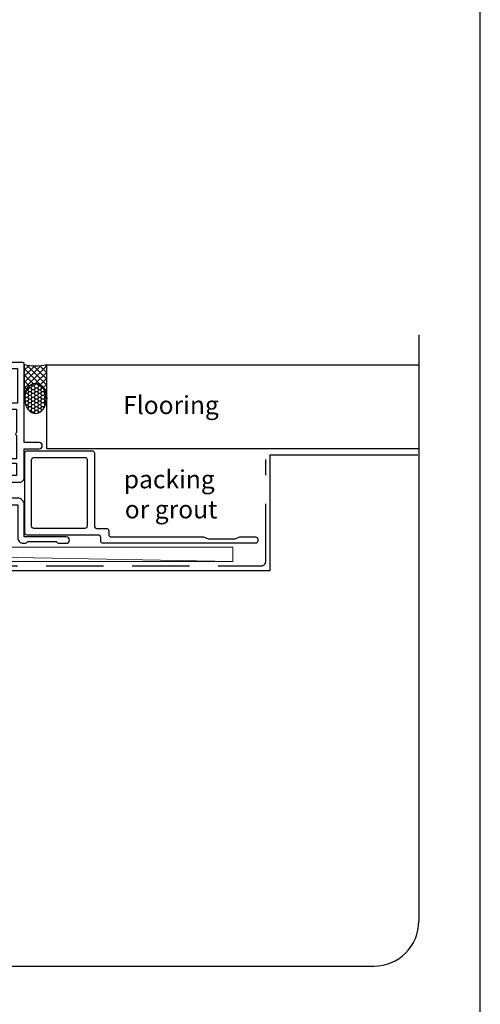
# Model space of a CAD drawing. Units: millimetres. Extents: x 23 to 1863, y -1004 to 568.
# Drawn here: x 1390 to 1492, y -877 to -659 of the extents above; entities that cross this region are included whole.
import ezdxf

# ---------------------------------------------------------------- set-up
doc = ezdxf.new("R2010")
doc.units = ezdxf.units.MM
doc.header["$MEASUREMENT"] = 0
doc.linetypes.add('DASHED', pattern=[19.05, 12.7, -6.35])
doc.layers.get('Defpoints').update_dxf_attribs({"color": 1})
for name, color, linetype in [('01003$0$APL Joinery', 2, 'Continuous'), ('22160$0$APL Joinery', 2, 'Continuous'), ('APL Building', 3, 'Continuous'), ('APL Joinery', 2, 'Continuous'), ('APL Notes', 7, 'Continuous')]:
    doc.layers.add(name, color=color, linetype=linetype)
doc.styles.add('Notes 1-1', font='txt', dxfattribs={"height": 2.5})

# ---------------------------------------------------------------- blocks, each defined once
blk = doc.blocks.new('22160$0$19416')
at = {"layer": '22160$0$APL Joinery'}
blk.add_lwpolyline([(38.5, -12.7), (38.5, -12.8), (37.36, -12.8, 0.520567), (37.08, -13.2), (37.93, -15.52, 0.315299), (38.11, -15.65), (38.29, -15.65, -0.255665), (38.54, -15.79, 0.407915), (38.88, -15.87), (38.97, -15.81, 0.361115), (39.07, -15.51), (40.33, -14.74, -0.137871), (40.48, -14.7), (41, -14.7, -0.490314), (41.19, -14.95), (41.01, -15.66, 0.063254), (41, -15.74), (41, -18.95, 0.213422), (41.1, -19.18, -0.6885), (40.9, -19.7), (40.74, -19.7, -0.065543), (40.66, -19.69), (38.75, -19.18, -0.267949), (38.57, -19), (38.54, -18.89, 0.57735), (38.12, -18.78), (37.8, -19.1, 0.176327), (37.71, -19.29), (37.5, -21.67, 0.548619), (37.9, -21.98), (39.3, -21.47, 0.265514), (39.49, -21.25, -0.361398), (39.79, -21), (42.5, -21, 0.414214), (42.8, -20.7), (42.8, -14.1), (64.9, -14.1), (64.9, -20.4, 1), (66.1, -20.4), (66.1, -13.8), (69.9, -10, -0.550322), (70.39, -10.11, 0.114446), (71.2, -11.37), (71.2, -12.2, 0.414214), (71.5, -12.5), (76.7, -12.5, 0.414214), (77, -12.2), (77, -12, 0.414214), (76, -11), (75.98, -11, -0.425323), (75.68, -10.69, 0.660805), (74.51, -10.14, -0.380493), (72.49, -10.14, 0.19915), (71.98, -9.96, -0.290157), (71.98, -8.04, 0.19915), (72.49, -7.86, -0.380493), (74.51, -7.86, 0.518698), (75.63, -7.6), (91.15, -7.6, 0.414214), (92.15, -8.6), (94.85, -8.6, 0.414214), (95.85, -7.6), (96.7, -7.6), (96.7, -20.35, 1), (98, -20.35), (98, -7.6), (127.51, -7.6, 0.31971), (128.2, -11.37), (128.2, -12.2, 0.414214), (128.5, -12.5), (133.7, -12.5, 0.414214), (134, -12.2), (134, -12, 0.414214), (133, -11), (132.98, -11, -0.425323), (132.68, -10.69, 0.660805), (131.51, -10.14, -0.380493), (129.49, -10.14, 0.19915), (128.98, -9.96, -0.290157), (128.98, -8.04, 0.19915), (129.49, -7.86, -0.380493), (131.51, -7.86, 0.518698), (132.63, -7.6), (148.15, -7.6, 0.414213), (149.15, -8.6), (151.85, -8.6, 0.414213), (152.85, -7.6), (153.7, -7.6), (153.7, -20.35, 1), (155, -20.35), (155, -7.6), (174.01, -7.6, 0.31971), (174.7, -11.37), (174.7, -12.2, 0.414214), (175, -12.5), (180.6, -12.5), (180.6, -19.8, 0.414214), (181.8, -21), (182.28, -21, 0.198912), (182.49, -20.91), (182.71, -20.69, -0.198912), (182.92, -20.6), (188.98, -20.6, -0.198912), (189.19, -20.69), (189.41, -20.91, 0.198912), (189.62, -21), (191.3, -21, 1), (191.3, -19.6), (182, -19.6), (182, -12.5, 0.414214), (180.5, -11), (179.48, -11, -0.425323), (179.18, -10.69, 0.660805), (178.01, -10.14, -0.380493), (175.99, -10.14, 0.19915), (175.48, -9.96, -0.290157), (175.48, -8.04, 0.19915), (175.99, -7.86, -0.380493), (178.01, -7.86, 0.573784), (179.16, -7.49), (181, -7.49, 0.414214), (182, -6.49), (182, -0.1), (185.3, -0.1, 1), (185.3, 1.3), (182, 1.3), (182, 18.7, 0.414214), (181.7, 19), (178.5, 19, 0.414214), (178, 18.5), (178, 16.6, 1), (179, 16.6), (179, 17.7), (180.5, 17.7), (180.5, 10), (179, 10), (179, 11.1, 1), (178, 11.1), (178, 9.59, 0.267949), (177.6, 8.9), (177.6, 8, 0.414214), (177.9, 7.7), (178.2, 7.7, 0.414214), (178.5, 8), (178.5, 8.7), (180.3, 8.7), (180.3, 3.55, 0.57735), (180.3, 2.85), (180.3, -2.3), (178.5, -2.3), (178.5, -1.6, 0.414214), (178.2, -1.3), (177.9, -1.3, 0.414214), (177.6, -1.6), (177.6, -2.5, 0.414214), (178.4, -3.3), (180.3, -3.3), (180.3, -6), (151.55, -6, 0.414214), (151.25, -6.3), (151.25, -7), (149.75, -7), (149.75, -6.3, 0.414214), (149.45, -6), (125.65, -6), (125.65, 8.59), (128, 8.59, 0.414214), (129, 9.59), (129, 11.1, 1), (128, 11.1), (128, 10), (125.65, 10), (125.65, 11.1), (126, 11.1, 1), (126, 12.1), (125.65, 12.1), (125.65, 13.35), (126, 13.35, 1), (126, 14.35), (125.65, 14.35), (125.65, 15.6), (126, 15.6, 1), (126, 16.6), (125.65, 16.6), (125.65, 17.7), (128, 17.7), (128, 16.6, 1), (129, 16.6), (129, 18.5, 0.414214), (128.5, 19), (121.5, 19, 0.414214), (121, 18.5), (121, 16.6, 1), (122, 16.6), (122, 17.7), (124.35, 17.7), (124.35, 16.6), (124, 16.6, 1), (124, 15.6), (124.35, 15.6), (124.35, 14.35), (124, 14.35, 1), (124, 13.35), (124.35, 13.35), (124.35, 12.1), (124, 12.1, 1), (124, 11.1), (124.35, 11.1), (124.35, 10), (122, 10), (122, 11.1, 1), (121, 11.1), (121, 9.59, 0.414214), (122, 8.59), (124.35, 8.59), (124.35, -6), (94.55, -6, 0.414214), (94.25, -6.3), (94.25, -7), (92.75, -7), (92.75, -6.3, 0.414214), (92.45, -6), (68.5, -6), (66.9, -3.23), (65.81, -2.94), (66.1, -1.84), (64.33, 1.23, -0.339454), (64.64, 3.64), (69.5, 8.5), (71, 8.5, 0.414214), (72, 9.5), (72, 11.1, 1), (71, 11.1), (71, 10), (69.5, 10), (69.5, 17.7), (71, 17.7), (71, 16.6, 1), (72, 16.6), (72, 18.5, 0.414214), (71.5, 19), (40.5, 19, 0.414214), (40, 18.5), (40, 16.95, 1), (41, 16.95), (41, 17.7), (42.5, 17.7), (42.5, 12.2), (41, 12.2), (41, 12.95, 1), (40, 12.95), (40, 11.7, 0.414214), (40.5, 11.2), (42.5, 11.2), (42.5, -0.2), (39.79, -0.2, -0.361398), (39.49, 0.05, 0.265514), (39.3, 0.27), (37.9, 0.78, 0.548619), (37.5, 0.47), (37.71, -1.91, 0.176327), (37.8, -2.1), (38.12, -2.42, 0.57735), (38.54, -2.31), (38.57, -2.2, -0.267949), (38.75, -2.02), (40.66, -1.51, -0.065543), (40.74, -1.5), (40.9, -1.5, -0.6885), (41.1, -2.02, 0.213422), (41, -2.25), (41, -5.46, 0.063254), (41.01, -5.54), (41.19, -6.25, -0.490314), (41, -6.5), (40.48, -6.5, -0.137872), (40.33, -6.46), (39.07, -5.69, 0.361115), (38.97, -5.39), (38.88, -5.33, 0.585524), (38.5, -5.55), (38.5, -8.5), (41.8, -8.5, 0.414214), (42.8, -7.5), (42.8, -1.57, 0.352285), (43.9, -0.2), (43.9, 5.6), (45.8, 5.6, 0.414214), (46.6, 6.4), (46.6, 7.3, 0.414214), (46.3, 7.6), (46, 7.6, 0.414214), (45.7, 7.3), (45.7, 6.6), (43.9, 6.6), (43.9, 11.75, 0.57735), (43.9, 12.45), (43.9, 17.6), (45.7, 17.6), (45.7, 16.9, 0.414214), (46, 16.6), (46.3, 16.6, 0.414214), (46.6, 16.9), (46.6, 17.6), (68.1, 17.6), (68.1, 9.08), (63.65, 4.63, 0.339454), (63.11, 0.53), (64.6, -2.05, 0.654654), (65.97, -4.43), (67.4, -6.9, 0.267949), (68.27, -7.4), (69.8, -7.4, -0.668179), (70.01, -7.91), (65.22, -12.7)], format="xyb", close=True, dxfattribs=at)
blk.add_lwpolyline([(40.3, -12.7), (38.5, -12.7), (38.5, -8.5), (40.3, -8.5)], close=True, dxfattribs=at)

msp = doc.modelspace()

# ---------------------------------------------------------------- hatches: boundary and pattern name
at = {"layer": 'APL Building'}
h = msp.add_hatch(dxfattribs=at)
h.set_pattern_fill('NET', color=8, scale=0.3, angle=225, style=0)
h.set_pattern_definition([(225, (1216.872, 896.7981), (0.6735192, -0.6735192), []), (315, (1216.872, 896.7981), (0.6735192, 0.6735192), [])])
edge = h.paths.add_edge_path()
edge.add_line((1391.13, -735.49), (1391.13, -742.96))
edge.add_ellipse((1393.63, -742.96), major_axis=(0, 3.41), ratio=0.733157, start_angle=270, end_angle=450, ccw=False)
edge.add_line((1396.13, -742.96), (1396.13, -735.49))
edge.add_arc((1393.63, -723.92), 11.84, 257.8071, 282.1929, ccw=False)
h = msp.add_hatch(dxfattribs=at)
h.set_pattern_fill('HONEY', color=8, scale=0.15, angle=180, style=0)
h.set_pattern_definition([(180, (1216.872, 896.79814), (-0.714375, -0.4124445), [0.47625, -0.9525]), (300, (1216.872, 896.79814), (0.71437491, -0.41244465), [0.47625, -0.9525]), (240, (1216.872, 896.79814), (-9e-08, -0.82488915), [-0.9525, 0.47625])])
edge = h.paths.add_edge_path()
edge.add_ellipse((1393.63, -742.96), major_axis=(0, 3.26), ratio=0.728665, start_angle=0, end_angle=360, ccw=False)

# ---------------------------------------------------------------- linework, layer by layer
at = {"layer": '01003$0$APL Joinery'}
for points in [[(1442.87, -774.07), (1442.87, -774.47, -0.414214), (1442.37, -774.97), (1408.57, -774.97, -0.414214), (1408.07, -774.47), (1408.07, -773.67, 0.414214), (1407.57, -773.17), (1391.77, -773.17, -0.414214), (1391.27, -772.67), (1391.27, -754.97, -0.414214), (1391.77, -754.47), (1406.17, -754.47, -0.414214), (1406.67, -754.97), (1406.67, -771.17, 0.414214), (1407.17, -771.67), (1409.37, -771.67, -0.414214), (1409.87, -772.17), (1409.87, -773.07, 0.414214), (1410.37, -773.57), (1430.87, -773.57), (1431.87, -773.97), (1437.87, -773.97), (1438.87, -773.57), (1442.37, -773.57, -0.414214)], [(1392.77, -756.47, -0.414214), (1393.27, -755.97), (1404.57, -755.97, -0.414214), (1405.07, -756.47), (1405.07, -771.17, -0.414214), (1404.57, -771.67), (1393.27, -771.67, -0.414214), (1392.77, -771.17)]]:
    msp.add_lwpolyline(points, format="xyb", close=True, dxfattribs=at)
at = {"layer": 'APL Building', "color": 8}
msp.add_lwpolyline([(1396.13, -742.96), (1396.13, -735.49, -0.106806), (1391.13, -735.49), (1391.13, -742.96)], format="xyb", dxfattribs=at)
at = {"layer": 'APL Building', "color": 8, "extrusion": (0, 0, -1)}
for major_axis, ratio, start_param, end_param in [((0, 3.41), 0.733157, -1.570796, 1.570796), ((0, 3.26), 0.728665, 3.141593, 9.424778)]:
    msp.add_ellipse((1393.63, -742.96), major_axis=major_axis, ratio=ratio, start_param=start_param, end_param=end_param, dxfattribs=at)
at = {"layer": 'APL Joinery', "color": 9, "ltscale": 0.7}
for p, q in [((1478.54, -728.83), (1478.58, -858.59)), ((1371.59, -868.59), (1468.58, -868.59))]:
    msp.add_line(p, q, dxfattribs=at)
at = {"layer": 'APL Joinery', "color": 7, "lineweight": 25}
for p, q in [((1396.13, -754.03), (1396.13, -735.49)), ((1396.13, -735.49), (1478.54, -735.49)), ((1478.54, -754.03), (1396.13, -754.03))]:
    msp.add_line(p, q, dxfattribs=at)
at = {"layer": 'APL Joinery', "color": 7}
for p, q in [((1445.64, -780.97), (1445.64, -755.42)), ((1445.64, -755.42), (1478.31, -755.42)), ((1262.45, -780.97), (1445.64, -780.97))]:
    msp.add_line(p, q, dxfattribs=at)
at = {"layer": 'APL Joinery', "color": 8, "linetype": 'DASHED'}
for p, q in [((1444.64, -778.97), (1444.64, -756.42)), ((1262.63, -779.97), (1443.64, -779.97))]:
    msp.add_line(p, q, dxfattribs=at)
at = {"layer": 'APL Joinery', "color": 250, "lineweight": 5}
msp.add_line((1437.39, -778.97), (1266.33, -775.85), dxfattribs=at)
at = {"layer": 'APL Joinery', "color": 7, "lineweight": 15}
for p, q in [((1437.39, -775.85), (1266.33, -775.85)), ((1437.39, -778.97), (1437.39, -775.85)), ((1266.33, -778.97), (1437.39, -778.97))]:
    msp.add_line(p, q, dxfattribs=at)
at = {"layer": 'APL Joinery', "color": 8, "linetype": 'DASHED'}
msp.add_arc((1443.64, -778.97), 1, 270, 0, dxfattribs=at)
at = {"layer": 'APL Joinery', "color": 9, "ltscale": 0.7}
msp.add_arc((1468.58, -858.59), 10, 270, 0, dxfattribs=at)
at = {"layer": 'Defpoints', "color": 8}
msp.add_lwpolyline([(1136.19, -1003.62), (1492.19, -1003.62), (1492.19, -523.34), (1136.19, -523.34)], close=True, dxfattribs=at)

# ---------------------------------------------------------------- block references
msp.add_blockref('22160$0$19416', (1209.13, -753.97))

# ---------------------------------------------------------------- texts
at = {"layer": 'APL Notes', "style": 'Notes 1-1'}
for s, p in [('Flooring', (1413.05, -746.37)), ('packing', (1413.19, -762.8)), ('or grout', (1413.41, -769.46))]:
    msp.add_text(s, height=4, dxfattribs=at).set_placement(p)

doc.saveas('drawing.dxf')
